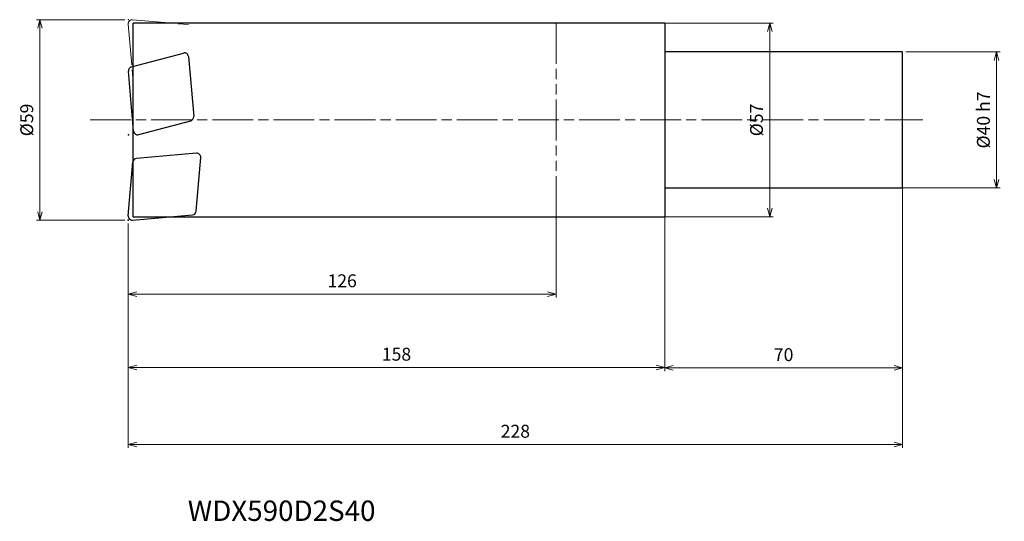
# Model space of a CAD drawing. Units: millimetres. Extents: x -190 to 100, y -118 to 30.
import ezdxf

# ---------------------------------------------------------------- set-up
doc = ezdxf.new("R2010")
doc.units = ezdxf.units.MM
doc.linetypes.add('AM_ISO08W050', pattern=[18, 12, -1.5, 3, -1.5])
doc.linetypes.add('AM_ISO09W050', pattern=[22.5, 12, -1.5, 3, -1.5, 3, -1.5])
for name, color, linetype, lineweight in [('AM_0', 7, 'Continuous', 30), ('AM_11', 3, 'AM_ISO09W050', 13), ('AM_5', 3, 'Continuous', 13), ('AM_7', 4, 'AM_ISO08W050', 13)]:
    doc.layers.add(name, color=color, linetype=linetype, lineweight=lineweight)
doc.styles.add('ACISOTS', font='isocp.shx', dxfattribs={"height": 3.8, "bigfont": 'extfont.shx'})
doc.styles.get("Standard").update_dxf_attribs({"font": 'ISOCP.SHX', "bigfont": 'EXTFONT.SHX'})
doc.dimstyles.new('AM_JIS$0', dxfattribs={"dimtxt": 3.8, "dimasz": 2.5, "dimexe": 1, "dimexo": 1, "dimgap": 1.5, "dimtad": 3, "dimdsep": 46, "dimtxsty": 'STANDARD', "dimblk": 'OPEN30', "dimcen": 0, "dimclrd": 256, "dimclre": 256, "dimclrt": 2, "dimaunit": 1, "dimadec": 0, "dimazin": 2, "dimtp": 0.1, "dimtm": 0.1, "dimtfac": 0.71, "dimtmove": 0, "dimatfit": 3, "dimldrblk": 'OPEN30', "dimfxl": 1, "dimlwd": -1, "dimlwe": -1, "dimarcsym": 0})

# ---------------------------------------------------------------- blocks, each defined once
blk = doc.blocks.new('_Open30')
at = {"color": 0, "linetype": 'ByBlock', "lineweight": -2}
for p, q in [((-1, 0.27), (0, 0)), ((0, 0), (-1, -0.27)), ((0, 0), (-1, 0))]:
    blk.add_line(p, q, dxfattribs=at)
blk = doc.blocks.new('*D4')
at = {"layer": 'AM_5'}
for p, q in [((-159, 29.5), (-184.99, 29.5)), ((-183.99, -27), (-183.99, 27)), ((-159, -29.5), (-184.99, -29.5))]:
    blk.add_line(p, q, dxfattribs=at)
at = {"layer": 'Defpoints', "color": 0}
for p in [(-183.99, 29.5), (-158, 29.5), (-158, -29.5)]:
    blk.add_point(p, dxfattribs=at)
at = {"layer": 'AM_5', "xscale": 2.5, "yscale": 2.5, "zscale": 2.5}
for p, rotation in [((-183.99, 29.5), 90), ((-183.99, -29.5), 270)]:
    blk.add_blockref('_Open30', p, dxfattribs=dict(at, rotation=rotation))
at = {"layer": 'AM_5', "color": 2, "insert": (-187.39, 0), "char_height": 3.8, "attachment_point": 5, "rotation": 90}
blk.add_mtext('%%c59', dxfattribs=at)
blk = doc.blocks.new('*D5')
at = {"layer": 'AM_5'}
for p, q in [((71, 20), (98.71, 20)), ((97.71, -17.5), (97.71, 17.5)), ((69, -20), (98.71, -20))]:
    blk.add_line(p, q, dxfattribs=at)
at = {"layer": 'Defpoints', "color": 0}
for p in [(70, 20), (97.71, 20), (68, -20)]:
    blk.add_point(p, dxfattribs=at)
at = {"layer": 'AM_5', "xscale": 2.5, "yscale": 2.5, "zscale": 2.5}
for p, rotation in [((97.71, 20), 90), ((97.71, -20), 270)]:
    blk.add_blockref('_Open30', p, dxfattribs=dict(at, rotation=rotation))
at = {"layer": 'AM_5', "color": 2, "insert": (94.31, 0), "char_height": 3.8, "attachment_point": 5, "rotation": 90}
blk.add_mtext('%%c40 h7', dxfattribs=at)
blk = doc.blocks.new('*D6')
at = {"layer": 'AM_5'}
for p, q in [((0, -27.85), (0, -73.82)), ((-158, -30.5), (-158, -73.82)), ((-155.5, -72.82), (-2.5, -72.82))]:
    blk.add_line(p, q, dxfattribs=at)
at = {"layer": 'Defpoints', "color": 0}
for p in [(0, -26.85), (-158, -29.5), (0, -72.82)]:
    blk.add_point(p, dxfattribs=at)
at = {"layer": 'AM_5', "xscale": 2.5, "yscale": 2.5, "zscale": 2.5, "rotation": 180}
blk.add_blockref('_Open30', (-158, -72.82), dxfattribs=at)
at = {"layer": 'AM_5', "xscale": 2.5, "yscale": 2.5, "zscale": 2.5}
blk.add_blockref('_Open30', (0, -72.82), dxfattribs=at)
at = {"layer": 'AM_5', "color": 2, "insert": (-79, -69.42), "char_height": 3.8, "attachment_point": 5}
blk.add_mtext('158', dxfattribs=at)
blk = doc.blocks.new('*D7')
at = {"layer": 'AM_5'}
for p, q in [((70, -18.78), (70, -96.49)), ((-158, -30.5), (-158, -96.49)), ((-155.5, -95.49), (67.5, -95.49))]:
    blk.add_line(p, q, dxfattribs=at)
at = {"layer": 'Defpoints', "color": 0}
for p in [(70, -17.78), (-158, -29.5), (70, -95.49)]:
    blk.add_point(p, dxfattribs=at)
at = {"layer": 'AM_5', "xscale": 2.5, "yscale": 2.5, "zscale": 2.5, "rotation": 180}
blk.add_blockref('_Open30', (-158, -95.49), dxfattribs=at)
at = {"layer": 'AM_5', "xscale": 2.5, "yscale": 2.5, "zscale": 2.5}
blk.add_blockref('_Open30', (70, -95.49), dxfattribs=at)
at = {"layer": 'AM_5', "color": 2, "insert": (-44, -92.09), "char_height": 3.8, "attachment_point": 5}
blk.add_mtext('228', dxfattribs=at)
blk = doc.blocks.new('*D8')
at = {"layer": 'AM_5'}
for p, q in [((-32, -27.01), (-32, -52.23)), ((-158, -30.5), (-158, -52.23)), ((-155.5, -51.23), (-34.5, -51.23))]:
    blk.add_line(p, q, dxfattribs=at)
at = {"layer": 'Defpoints', "color": 0}
for p in [(-32, -26.01), (-158, -29.5), (-32, -51.23)]:
    blk.add_point(p, dxfattribs=at)
at = {"layer": 'AM_5', "xscale": 2.5, "yscale": 2.5, "zscale": 2.5, "rotation": 180}
blk.add_blockref('_Open30', (-158, -51.23), dxfattribs=at)
at = {"layer": 'AM_5', "xscale": 2.5, "yscale": 2.5, "zscale": 2.5}
blk.add_blockref('_Open30', (-32, -51.23), dxfattribs=at)
at = {"layer": 'AM_5', "color": 2, "insert": (-95, -47.82), "char_height": 3.8, "attachment_point": 5}
blk.add_mtext('126', dxfattribs=at)
blk = doc.blocks.new('*D9')
at = {"layer": 'AM_5'}
for p, q in [((70, -21), (70, -73.95)), ((0, -29.5), (0, -73.95)), ((2.5, -72.95), (67.5, -72.95))]:
    blk.add_line(p, q, dxfattribs=at)
at = {"layer": 'Defpoints', "color": 0}
for p in [(70, -20), (0, -28.5), (70, -72.95)]:
    blk.add_point(p, dxfattribs=at)
at = {"layer": 'AM_5', "xscale": 2.5, "yscale": 2.5, "zscale": 2.5, "rotation": 180}
blk.add_blockref('_Open30', (0, -72.95), dxfattribs=at)
at = {"layer": 'AM_5', "xscale": 2.5, "yscale": 2.5, "zscale": 2.5}
blk.add_blockref('_Open30', (70, -72.95), dxfattribs=at)
at = {"layer": 'AM_5', "color": 2, "insert": (35, -69.55), "char_height": 3.8, "attachment_point": 5}
blk.add_mtext('70', dxfattribs=at)
blk = doc.blocks.new('*D10')
at = {"layer": 'AM_5'}
for p, q in [((-5, 28.5), (31.9, 28.5)), ((30.9, 26), (30.9, -26)), ((-5, -28.5), (31.9, -28.5))]:
    blk.add_line(p, q, dxfattribs=at)
at = {"layer": 'Defpoints', "color": 0}
for p in [(-6, 28.5), (-6, -28.5), (30.9, -28.5)]:
    blk.add_point(p, dxfattribs=at)
at = {"layer": 'AM_5', "xscale": 2.5, "yscale": 2.5, "zscale": 2.5}
for p, rotation in [((30.9, 28.5), 90), ((30.9, -28.5), 270)]:
    blk.add_blockref('_Open30', p, dxfattribs=dict(at, rotation=rotation))
at = {"layer": 'AM_5', "color": 2, "insert": (27.5, 0), "char_height": 3.8, "attachment_point": 5, "rotation": 90}
blk.add_mtext('%%c57', dxfattribs=at)

msp = doc.modelspace()

# ---------------------------------------------------------------- linework, layer by layer
at = {"layer": 'AM_0'}
for p, q in [((-156.5, -28.5), (-156.5, 28.5)), ((0, 28.5), (-156.5, 28.5)), ((0, 28.5), (0, -28.5)), ((-157.066, 15.6), (-141.765, 19.7)), ((-140.259, 18.646), (-138.719, 1.044)), ((70, 20), (0, 20)), ((70, -20), (70, 20)), ((-156.411, -3.265), (-157.95, 14.337)), ((-154.905, -4.319), (-139.604, -0.219)), ((-137.923, -9.784), (-155.524, -11.324)), ((-138.003, -26.865), (-136.623, -11.084)), ((-157.995, -28.195), (-156.615, -12.415)), ((0, -20), (70, -20)), ((-156.695, -29.495), (-139.094, -27.956)), ((-156.5, -28.5), (0, -28.5))]:
    msp.add_line(p, q, dxfattribs=at)
for centre, start, end in [((-141.454, 18.541), 5, 105), ((-156.755, 14.441), 105, 185), ((-139.914, 0.94), 285, 5), ((-155.215, -3.16), 185, 285), ((-155.419, -12.52), 95, 175), ((-137.818, -10.98), 355, 95), ((-156.8, -28.3), 175, 275), ((-139.199, -26.76), 275, 355)]:
    msp.add_arc(centre, 1.2, start, end, dxfattribs=at)
for p in [(-157.955, -4.36), (-158, -29.5)]:
    msp.add_point(p, dxfattribs=at)
at = {"layer": 'AM_11'}
for p, q in [((-156.695, 29.495), (-139.094, 27.956)), ((-157.995, 28.195), (-156.615, 12.415)), ((-32, -28.5), (-32, 28.5))]:
    msp.add_line(p, q, dxfattribs=at)
msp.add_arc((-156.8, 28.3), 1.2, 85, 185, dxfattribs=at)
msp.add_point((-158, 29.5), dxfattribs=at)
at = {"layer": 'AM_7'}
msp.add_line((-169.215, 0), (76.003, 0), dxfattribs=at)

# ---------------------------------------------------------------- texts
at = {"layer": 'AM_0', "style": 'ACISOTS'}
msp.add_text('WDX590D2S40', height=6, dxfattribs=at).set_placement((-140.465, -117.987))

# ---------------------------------------------------------------- dimensions: what is measured, and where the dimension line sits
at = {"layer": 'AM_5'}
for base, p1, p2, text, picture, middle in [((-183.991, 29.5), (-158, -29.5), (-158, 29.5), '%%c<>', '*D4', (-187.391, 0)), ((30.903, -28.5), (-6.003, 28.5), (-6.003, -28.5), '%%c<>', '*D10', (27.503, 0)), ((97.711, 20), (68, -20), (70, 20), '%%c<> h7', '*D5', (94.311, 0))]:
    dim = msp.add_linear_dim(base=base, p1=p1, p2=p2, angle=90, text=text, dimstyle='AM_JIS$0', dxfattribs=at)
    dim.commit()
    dim.dimension.update_dxf_attribs({"geometry": picture, "text_midpoint": middle})
for base, p2, picture, middle in [((70, -95.491), (70, -17.783), '*D7', (-44, -92.091)), ((-32, -51.225), (-32, -26.005), '*D8', (-95, -47.825)), ((0, -72.821), (0, -26.845), '*D6', (-79, -69.421))]:
    dim = msp.add_linear_dim(base=base, p1=(-158, -29.5), p2=p2, dimstyle='AM_JIS$0', dxfattribs=at)
    dim.commit()
    dim.dimension.update_dxf_attribs({"geometry": picture, "text_midpoint": middle})
dim = msp.add_linear_dim(base=(70, -72.951), p1=(0, -28.5), p2=(70, -20), angle=0, dimstyle='AM_JIS$0', dxfattribs=at)
dim.commit()
dim.dimension.update_dxf_attribs({"geometry": '*D9', "text_midpoint": (35, -69.551)})

doc.saveas('drawing.dxf')
